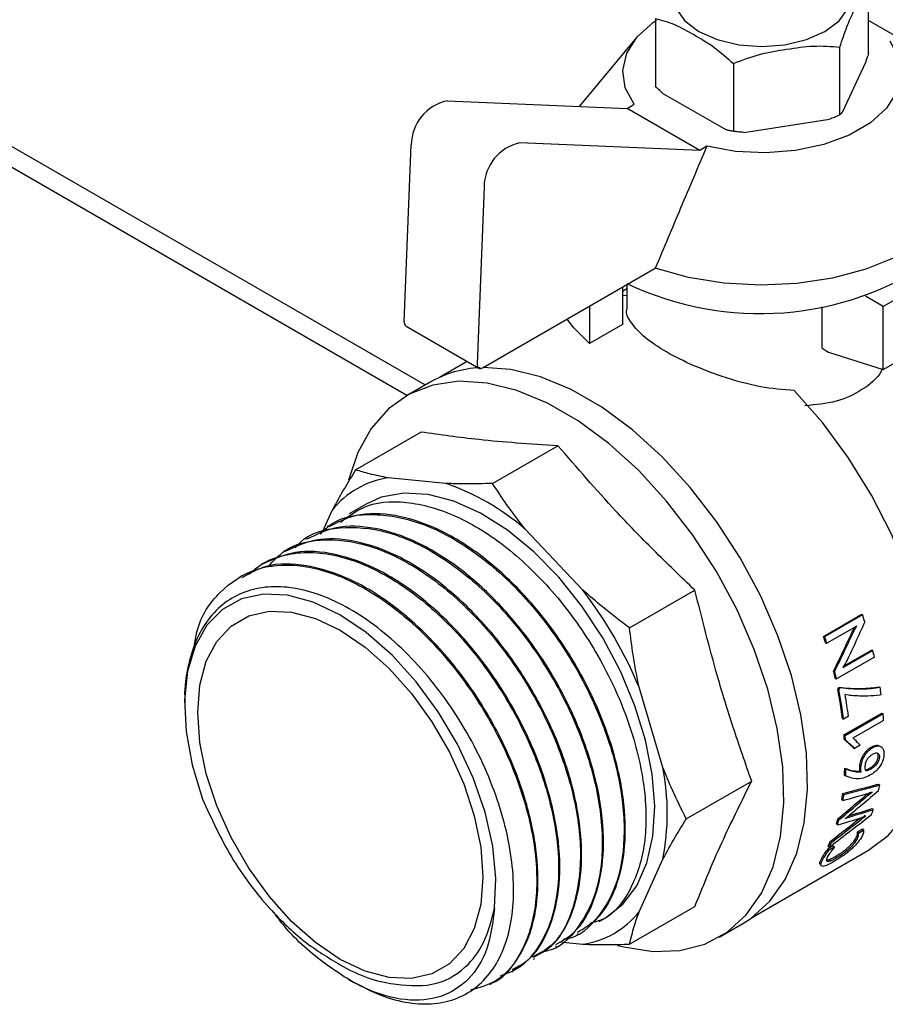
# Paper-space layout 'Sheet1' of a CAD drawing. Units: millimetres. Extents: x 66 to 732, y 115 to 460.
# Drawn here: x 660 to 666, y 410 to 417 of the extents above; entities that cross this region are included whole.
import ezdxf

# ---------------------------------------------------------------- set-up
doc = ezdxf.new("R2010")
doc.units = ezdxf.units.MM

psp = doc.layouts.new('Sheet1')

# ---------------------------------------------------------------- linework, layer by layer
at = {"color": 7, "linetype": 'Continuous', "lineweight": 25}
for p, q in [((662.536, 414.4957), (638.5659, 428.3333)), ((640.7128, 427.2491), (662.6703, 414.5733)), ((665.8986, 416.9902), (665.8986, 417.4844)), ((664.3463, 417.2443), (664.3463, 416.7501)), ((666.1046, 417.111), (665.8986, 417.2299)), ((664.2096, 417.1049), (663.7904, 416.604)), ((665.6907, 416.5421), (665.6907, 417.0363)), ((665.7109, 416.5659), (665.8784, 416.9266)), ((664.9145, 416.9163), (664.9145, 416.4221)), ((662.8289, 416.6442), (664.1404, 416.5894)), ((664.4017, 416.6982), (664.8592, 416.4341)), ((664.1404, 416.5894), (664.1913, 416.6188)), ((664.6708, 416.2833), (664.1404, 416.5894)), ((664.9901, 416.4139), (665.6151, 416.5105)), ((664.9021, 416.425), (664.9333, 416.4197)), ((662.5172, 415.034), (662.5684, 416.3237)), ((664.6708, 416.2833), (663.3592, 416.338)), ((664.7216, 416.3126), (664.6708, 416.2833)), ((663.0987, 416.0175), (663.0475, 414.7279)), ((663.0917, 414.7), (664.346, 415.4241)), ((666.4483, 415.4003), (666.0064, 415.1451)), ((664.1072, 415.2862), (664.1072, 415.0137)), ((664.1394, 415.2736), (664.1072, 415.255)), ((664.1394, 415.3048), (664.1394, 415.1267)), ((664.1394, 415.2226), (664.1072, 415.2251)), ((666.0064, 415.1451), (665.8759, 415.2205)), ((663.8673, 415.1477), (663.8673, 414.8752)), ((665.5606, 414.8411), (665.5606, 415.1423)), ((666.0064, 414.6858), (666.0064, 415.1451)), ((662.5301, 415.003), (663.0604, 414.6969)), ((664.1072, 415.0137), (663.8673, 414.8752)), ((666.0064, 414.6858), (666.4483, 414.9409)), ((665.5606, 414.8411), (665.6086, 414.8134)), ((665.6086, 414.8134), (666.0064, 414.6858)), ((662.9763, 414.7455), (662.7736, 414.6285)), ((662.7055, 414.5936), (662.5332, 414.4941)), ((662.1626, 413.9545), (662.639, 414.2294)), ((663.1605, 413.8557), (663.6368, 414.1307)), ((662.8207, 413.8551), (662.401, 413.8966)), ((662.239, 413.7054), (662.1152, 413.634)), ((661.9922, 413.6605), (661.9195, 413.4998)), ((661.965, 413.5472), (661.9561, 413.5421)), ((663.8186, 413.0783), (663.3989, 413.5213)), ((661.8059, 413.4554), (661.797, 413.4503)), ((661.6468, 413.3636), (661.6379, 413.3585)), ((661.4877, 413.2717), (661.4788, 413.2666)), ((661.3286, 413.1799), (661.3197, 413.1748)), ((664.1583, 412.8024), (664.6346, 413.0774)), ((665.5709, 412.7409), (665.8467, 412.9001)), ((665.5789, 412.7407), (665.8546, 412.8999)), ((665.8467, 412.9001), (665.8546, 412.8999)), ((665.8133, 412.8166), (665.5951, 412.6907)), ((665.5709, 412.7409), (665.5789, 412.7407)), ((665.5871, 412.6912), (665.5951, 412.6907)), ((665.7115, 412.5132), (665.9301, 412.6394)), ((665.7174, 412.5231), (665.9218, 412.6411)), ((665.9218, 412.6411), (665.9301, 412.6394)), ((665.942, 412.5897), (665.6662, 412.4305)), ((665.6443, 412.4886), (665.6527, 412.487)), ((665.6577, 412.4324), (665.6662, 412.4305)), ((664.4012, 411.7852), (664.2274, 412.3702)), ((665.6747, 412.3535), (665.6832, 412.3512)), ((665.6838, 412.3702), (665.6923, 412.3679)), ((665.975, 412.373), (665.9837, 412.3699)), ((665.991, 412.3181), (665.9814, 412.3126)), ((665.709, 412.1423), (665.7177, 412.1388)), ((665.7527, 412.1591), (665.7177, 412.1388)), ((665.7201, 412.0226), (665.9966, 412.1823)), ((665.7289, 412.0185), (666.0054, 412.1781)), ((666.0086, 412.1288), (665.7847, 411.9996)), ((665.9966, 412.1823), (666.0054, 412.1781)), ((665.7201, 412.0226), (665.7289, 412.0185)), ((665.7223, 411.9913), (665.7311, 411.9869)), ((665.7889, 411.929), (665.7977, 411.9241)), ((665.8385, 411.9476), (665.7977, 411.9241)), ((665.7262, 411.7809), (665.735, 411.7755)), ((665.8362, 411.7588), (665.845, 411.7529)), ((664.5716, 411.4115), (665.0479, 411.6865)), ((665.7238, 411.7299), (665.7326, 411.7241)), ((665.9719, 411.6643), (665.9805, 411.6573)), ((665.7044, 411.5519), (665.7131, 411.5452)), ((665.7109, 411.596), (665.7197, 411.5895)), ((665.8901, 411.5926), (665.8987, 411.5854)), ((665.9256, 411.4859), (665.934, 411.4779)), ((665.6747, 411.4105), (665.6832, 411.403)), ((665.7318, 411.4147), (665.7321, 411.4156)), ((665.7513, 411.4295), (665.7571, 411.4242)), ((665.8682, 411.438), (665.8685, 411.4389)), ((665.8682, 411.438), (665.8765, 411.4299)), ((665.8765, 411.4299), (665.8769, 411.4308)), ((665.6647, 411.3742), (665.6731, 411.3664)), ((665.8178, 411.3162), (665.8555, 411.3379)), ((665.8259, 411.3075), (665.8636, 411.3292)), ((665.8555, 411.3379), (665.8636, 411.3292)), ((665.8178, 411.3162), (665.8259, 411.3075)), ((665.0473, 410.6898), (665.8997, 411.1819)), ((665.6047, 411.2111), (665.6129, 411.2025)), ((665.6052, 411.1942), (665.6426, 411.2157)), ((665.6052, 411.1942), (665.6133, 411.1854)), ((665.6133, 411.1854), (665.6507, 411.207)), ((665.6204, 411.2473), (665.6286, 411.2388)), ((665.6426, 411.2157), (665.6507, 411.207)), ((664.2274, 410.7333), (664.4012, 411.1176)), ((664.1583, 410.4979), (664.6346, 410.7728)), ((663.9365, 410.6629), (663.9806, 410.6884)), ((664.8108, 410.5488), (664.9831, 410.6483)), ((663.7774, 410.5711), (663.7862, 410.5762)), ((663.6183, 410.4792), (663.6271, 410.4843)), ((663.6491, 410.514), (663.8186, 410.4972)), ((663.4592, 410.3874), (663.468, 410.3925)), ((663.3001, 410.2955), (663.3089, 410.3006)), ((662.1115, 410.2412), (662.1498, 410.219)), ((663.141, 410.2037), (663.1498, 410.2088))]:
    psp.add_line(p, q, dxfattribs=at)
at = {"color": 7, "linetype": 'Continuous', "lineweight": 25, "flags": 128}
for points in [[(664.473, 417.4154), (664.4951, 417.3183), (664.56, 417.2279), (664.6632, 417.1502), (664.7977, 417.0906), (664.9544, 417.0532), (665.1225, 417.0404), (665.2906, 417.0532), (665.4473, 417.0906), (665.5818, 417.1502), (665.685, 417.2279), (665.7499, 417.3183), (665.772, 417.4154)], [(664.1913, 416.6188), (664.1269, 416.7398), (664.109, 416.866), (664.1386, 416.9914), (664.2142, 417.1102), (664.3323, 417.2169), (664.3537, 417.2318)], [(666.0537, 417.0816), (666.1181, 416.9606), (666.136, 416.8345), (666.1064, 416.709), (666.0308, 416.5902), (665.9127, 416.4835), (665.7577, 416.394), (665.5729, 416.3259), (665.367, 416.2822), (665.1498, 416.2651), (664.9312, 416.2754), (664.7216, 416.3126)], [(666.4912, 416.5603), (666.5452, 416.4875), (666.617, 416.3388), (666.6426, 416.1851), (666.621, 416.0311), (666.5531, 415.8818), (666.4409, 415.7416), (666.2878, 415.615), (666.0986, 415.5058), (665.8792, 415.4174), (665.6364, 415.3526), (665.3777, 415.3134), (665.1111, 415.3009), (664.8448, 415.3157), (664.5871, 415.3572), (664.346, 415.4241)], [(663.8673, 414.8752), (663.7533, 414.9889), (663.7046, 415.0538)], [(663.0475, 414.7279), (663.048, 414.7179), (663.0503, 414.7092), (663.0542, 414.7023), (663.0597, 414.6973), (663.0665, 414.6945), (663.0743, 414.694), (663.0828, 414.6959), (663.0917, 414.7)], [(664.9831, 410.6483), (665.0413, 410.6855), (665.1796, 410.8101), (665.2919, 410.9699), (665.3761, 411.1619), (665.4305, 411.3823), (665.454, 411.6268), (665.4461, 411.8907), (665.4071, 412.1687), (665.3377, 412.4556), (665.2392, 412.7457), (665.1135, 413.0333), (664.9632, 413.3129), (664.791, 413.5791), (664.6005, 413.8266), (664.3952, 414.0507), (664.1792, 414.2469), (663.9567, 414.4114), (663.732, 414.5412), (663.5095, 414.6335), (663.2935, 414.6867), (663.0913, 414.6998)], [(664.0704, 410.4893), (664.1159, 410.4773), (664.3271, 410.4442), (664.5255, 410.4514), (664.7072, 410.499), (664.8689, 410.586), (665.0072, 410.7106), (665.1196, 410.8704), (665.2038, 411.0624), (665.2581, 411.2828), (665.2816, 411.5273), (665.2738, 411.7911), (665.2347, 412.0692), (665.1653, 412.3561), (665.0668, 412.6462), (664.9411, 412.9338), (664.7908, 413.2134), (664.6187, 413.4796), (664.4281, 413.7271), (664.2228, 413.9512), (664.0068, 414.1474), (663.7843, 414.3119), (663.5596, 414.4417), (663.3371, 414.534), (663.1211, 414.5872), (662.9158, 414.6001), (662.7253, 414.5726), (662.5531, 414.5052), (662.4028, 414.3992), (662.2771, 414.2566), (662.1786, 414.0803), (662.1108, 413.8803)], [(665.8997, 411.1819), (666.043, 411.2886), (666.1675, 411.4367), (666.2639, 411.6191), (666.3303, 411.8323), (666.3652, 412.0718), (666.368, 412.333), (666.3387, 412.6106), (666.2778, 412.899), (666.1865, 413.1925), (666.0667, 413.4851), (665.9208, 413.771), (665.7517, 414.0446), (665.5627, 414.3002), (665.3578, 414.5328)], [(663.9806, 410.6884), (663.9831, 410.6898), (664.1095, 410.789), (664.2107, 410.9237), (664.2842, 411.0904), (664.3281, 411.2849), (664.3414, 411.5025), (664.3236, 411.7375), (664.2753, 411.984), (664.1976, 412.236), (664.0925, 412.487), (663.9627, 412.7306), (663.8114, 412.9608), (663.6424, 413.1718), (663.4601, 413.3582), (663.2689, 413.5154), (663.0737, 413.6394), (662.8794, 413.7271), (662.6909, 413.7762), (662.513, 413.7856), (662.3501, 413.7549), (662.239, 413.7054)], [(663.1754, 410.7597), (663.1851, 410.9776), (663.1617, 411.2132), (663.106, 411.4596), (663.0195, 411.7098), (662.9048, 411.9563), (662.7651, 412.192), (662.6047, 412.4101), (662.4281, 412.6041), (662.2405, 412.7684), (662.0474, 412.8982), (661.8544, 412.9897), (661.6671, 413.0403), (661.4911, 413.0484), (661.3314, 413.0139), (661.1927, 412.9377), (661.0791, 412.8221), (660.9938, 412.6704), (660.9394, 412.4871), (660.9174, 412.2775), (660.9285, 412.0477), (660.9723, 411.8044), (661.0477, 411.5548)], [(661.0128, 412.1854), (661.0286, 412.3846), (661.0754, 412.5595), (661.1519, 412.7048), (661.2558, 412.8161), (661.3838, 412.89), (661.5321, 412.9243), (661.6962, 412.9179), (661.871, 412.8711), (662.0514, 412.7852), (662.2317, 412.6629), (662.4066, 412.5078), (662.5706, 412.3247), (662.7189, 412.1192), (662.847, 411.8975), (662.9508, 411.6663), (663.0273, 411.4327), (663.0742, 411.2037), (663.0899, 410.9863), (663.0742, 410.7872), (663.0273, 410.6123), (662.9508, 410.467), (662.847, 410.3557), (662.7189, 410.2818), (662.5706, 410.2475), (662.4066, 410.2539), (662.2317, 410.3007), (662.0514, 410.3866), (661.871, 410.5089), (661.6962, 410.664), (661.5321, 410.847), (661.3838, 411.0526), (661.2558, 411.2743), (661.1519, 411.5055), (661.0754, 411.7391), (661.0286, 411.9681), (661.0128, 412.1854)], [(665.9163, 411.6127), (665.9163, 411.6128), (665.9163, 411.6129), (665.9163, 411.6129), (665.9163, 411.613), (665.9163, 411.613), (665.9163, 411.6131), (665.9164, 411.6132), (665.9164, 411.6132)], [(665.9249, 411.6056), (665.9249, 411.6057), (665.9249, 411.6057), (665.9249, 411.6058), (665.925, 411.6059), (665.925, 411.6059), (665.925, 411.606), (665.925, 411.606), (665.925, 411.6061)]]:
    psp.add_lwpolyline(points, dxfattribs=at)
at = {"color": 7, "linetype": 'Continuous', "lineweight": 25}
for centre, radius, start, end in [((662.9008, 416.3195), 0.3325, 102.49396, 179.28809), ((663.4312, 416.0134), 0.3325, 102.49396, 179.28809), ((665.1078, 417.3359), 2.2425, 244.41576, 304.49151), ((662.5489, 415.029), 0.0321, 170.99511, 234.14352), ((663.1043, 413.8959), 0.8036, 92.43166, 119.7525), ((662.4948, 413.2622), 0.6413, 98.40921, 141.60154), ((662.249, 412.1972), 1.7537, 49.0304, 70.97498), ((661.2648, 411.1318), 3.211, 22.68533, 37.31467), ((662.5386, 411.7943), 3.4955, 17.51803, 18.43918), ((662.271, 411.6407), 3.4784, 17.57676, 18.43901), ((662.2609, 411.6345), 3.4975, 17.57676, 18.43901), ((662.8685, 411.8865), 3.1528, 12.88611, 13.81582), ((662.5964, 411.732), 3.1404, 12.88661, 13.94072), ((662.588, 411.7262), 3.1577, 12.88661, 13.94072), ((662.9185, 411.7974), 2.8117, 7.04648, 11.40728), ((662.9119, 411.792), 2.8272, 7.04648, 11.40728), ((663.2823, 411.9645), 2.7316, 7.43713, 8.53543), ((662.9897, 411.8185), 2.7839, 7.02688, 10.30507), ((663.6013, 411.9973), 2.4109, 3.12673, 4.29994), ((663.314, 411.8418), 2.4129, 3.55076, 4.29792), ((663.3096, 411.8367), 2.4261, 3.55076, 4.29792), ((661.9286, 408.1543), 5.4476, 44.13333, 44.74085), ((662.6791, 411.4514), 1.7541, 349.02948, 10.97052), ((663.7497, 411.8478), 1.9776, 356.58074, 358.06206), ((663.7477, 411.8427), 1.9885, 356.58074, 358.06206), ((664.4774, 411.9467), 1.5307, 347.51988, 349.0988), ((664.0567, 411.8185), 1.6691, 350.80921, 352.33758), ((661.3397, 427.4457), 16.491, 285.37885, 286.05501), ((664.0563, 411.8132), 1.6783, 350.80921, 352.33758), ((662.1727, 423.476), 12.5637, 286.53601, 287.38017), ((662.2234, 423.3942), 12.4806, 286.44709, 287.296), ((664.7416, 411.8745), 1.2567, 339.79002, 341.60141), ((651.2079, 430.033), 23.6775, 307.49543, 308.16513), ((651.2559, 429.95), 23.5941, 307.52919, 308.20193), ((664.3428, 411.7589), 1.3767, 343.77132, 345.34128), ((662.191, 423.096), 12.2355, 286.53452, 287.40779), ((664.3441, 411.7533), 1.3842, 343.77132, 345.34128), ((664.568, 411.6806), 1.1381, 335.63326, 337.61739), ((664.5705, 411.6746), 1.1443, 335.63326, 337.61739), ((663.7248, 411.1316), 0.6413, 278.40921, 321.60154), ((662.6058, 411.2718), 1.078, 239.04537, 259.97603)]:
    psp.add_arc(centre, radius, start, end, dxfattribs=at)
for centre, major_axis, ratio, start_param, end_param in [((653.2255, 415.7366), (13.447, 0.9926), 0.738077, 5.837472, 5.839251), ((653.4923, 415.6643), (13.1734, 1.1294), 0.743874, 5.825915, 5.827717)]:
    psp.add_ellipse(centre, major_axis=major_axis, ratio=ratio, start_param=start_param, end_param=end_param, dxfattribs=at)
for points, knots in [([(665.6907, 417.0363), (665.7076, 417.0874), (665.7415, 417.1898), (665.7947, 417.3046), (665.8474, 417.4179), (665.8816, 417.4623), (665.8986, 417.4844)], [0, 0, 0, 0, 0.249556, 0.5, 0.750444, 1, 1, 1, 1]), ([(664.3463, 417.2443), (664.3928, 417.232), (664.4859, 417.2073), (664.6304, 417.1245), (664.7752, 417.0403), (664.8681, 416.9576), (664.9145, 416.9163)], [0, 0, 0, 0, 0.2495563, 0.5, 0.7504437, 1, 1, 1, 1]), ([(664.9145, 416.9163), (664.9779, 416.9406), (665.105, 416.9893), (665.3026, 417.0205), (665.5001, 417.0504), (665.6272, 417.041), (665.6907, 417.0363)], [0, 0, 0, 0, 0.249556, 0.5, 0.750444, 1, 1, 1, 1]), ([(665.8986, 416.9902), (665.895, 416.978), (665.8883, 416.956), (665.8814, 416.9357), (665.8784, 416.9266)], [0, 0, 0, 0, 0.554922, 1, 1, 1, 1]), ([(664.4017, 416.6982), (664.3911, 416.7075), (664.3724, 416.7239), (664.3542, 416.7421), (664.3463, 416.7501)], [0, 0, 0, 0, 0.565075, 1, 1, 1, 1]), ([(665.7109, 416.5659), (665.7071, 416.5607), (665.7002, 416.5515), (665.6936, 416.545), (665.6907, 416.5421)], [0, 0, 0, 0, 0.565075, 1, 1, 1, 1]), ([(665.6907, 416.5421), (665.6769, 416.5357), (665.6521, 416.5242), (665.6265, 416.5147), (665.6151, 416.5105)], [0, 0, 0, 0, 0.554922, 1, 1, 1, 1]), ([(664.9145, 416.4221), (664.9044, 416.4236), (664.8863, 416.4264), (664.8675, 416.4317), (664.8592, 416.4341)], [0, 0, 0, 0, 0.554922, 1, 1, 1, 1]), ([(664.9901, 416.4139), (664.9757, 416.4148), (664.9501, 416.4164), (664.9253, 416.4204), (664.9145, 416.4221)], [0, 0, 0, 0, 0.565075, 1, 1, 1, 1]), ([(664.7216, 416.3126), (664.6576, 416.1629), (664.5311, 415.8669), (664.4072, 415.5705), (664.346, 415.4241)], [0, 0, 0, 0, 0.506001, 1, 1, 1, 1]), ([(665.3578, 414.5328), (665.2761, 414.5395), (665.1121, 414.5529), (664.8611, 414.6217), (664.6245, 414.7107), (664.4198, 414.8137), (664.2609, 414.9201), (664.1685, 415.0237), (664.1293, 415.0913), (664.1398, 415.1253), (664.1402, 415.1266)], [0, 0, 0, 0, 0.140473, 0.282446, 0.42678, 0.567382, 0.707983, 0.852318, 0.99428, 1, 1, 1, 1]), ([(666.0038, 414.6952), (666.0007, 414.6885), (665.9702, 414.6239), (665.8555, 414.5336), (665.6678, 414.4419), (665.5143, 414.4289), (665.4363, 414.4223)], [0, 0, 0, 0, 0.037536, 0.357839, 0.67367, 1, 1, 1, 1]), ([(663.6368, 414.1307), (663.5354, 414.1367), (663.3386, 414.1484), (663.0012, 414.1788), (662.7777, 414.21), (662.639, 414.2294)], [0, 0, 0, 0, 0.287224, 0.557634, 1, 1, 1, 1]), ([(664.6346, 413.0774), (664.5332, 413.1747), (664.3364, 413.3637), (663.999, 413.7127), (663.7755, 413.9706), (663.6368, 414.1307)], [0, 0, 0, 0, 0.287224, 0.557634, 1, 1, 1, 1]), ([(662.1626, 413.9545), (662.1279, 413.8975), (662.0669, 413.7975), (662.0147, 413.7017), (661.9922, 413.6605)], [0, 0, 0, 0, 0.5699897, 1, 1, 1, 1]), ([(662.401, 413.8966), (662.3545, 413.9058), (662.2699, 413.9226), (662.196, 413.9446), (662.1626, 413.9545)], [0, 0, 0, 0, 0.549517, 1, 1, 1, 1]), ([(663.1605, 413.8557), (663.0938, 413.8541), (662.9767, 413.8512), (662.8676, 413.8539), (662.8207, 413.8551)], [0, 0, 0, 0, 0.56999, 1, 1, 1, 1]), ([(663.3989, 413.5213), (663.3524, 413.5815), (663.2677, 413.6911), (663.1938, 413.8046), (663.1605, 413.8557)], [0, 0, 0, 0, 0.549517, 1, 1, 1, 1]), ([(662.0517, 413.5741), (662.1145, 413.6196), (662.2607, 413.7254), (662.573, 413.732), (662.9404, 413.6152), (663.316, 413.365), (663.6644, 413.0091), (663.9567, 412.5775), (664.1679, 412.1084), (664.2798, 411.6438), (664.2849, 411.2217), (664.1775, 410.8909), (664.0307, 410.6926), (663.9026, 410.6578), (663.8698, 410.6488)], [0, 0, 0, 0, 0.0679312, 0.158032, 0.2481327, 0.3382335, 0.4283343, 0.5184351, 0.6085359, 0.6986366, 0.7887374, 0.8788382, 0.968939, 1, 1, 1, 1]), ([(661.9053, 413.4872), (661.9308, 413.5124), (662.0321, 413.6126), (662.2932, 413.647), (662.6534, 413.5804), (663.0331, 413.3695), (663.392, 413.0479), (663.7025, 412.6434), (663.9399, 412.1934), (664.0872, 411.7362), (664.1349, 411.3107), (664.0843, 410.9461), (663.9357, 410.6852), (663.7901, 410.5464), (663.6857, 410.5332), (663.6757, 410.5319)], [0, 0, 0, 0, 0.030568, 0.121697, 0.212065, 0.301672, 0.390518, 0.478603, 0.565927, 0.652489, 0.73829, 0.823329, 0.907607, 0.991122, 1, 1, 1, 1]), ([(663.7801, 410.586), (663.8292, 410.615), (663.9487, 410.6854), (664.0682, 410.9019), (664.1358, 411.2035), (664.1239, 411.5631), (664.0355, 411.9536), (663.8748, 412.3515), (663.6519, 412.7313), (663.3801, 413.0691), (663.0763, 413.3433), (662.7586, 413.5375), (662.4483, 413.6357), (662.1742, 413.6439), (662.0326, 413.5726), (661.9686, 413.5403)], [0, 0, 0, 0, 0.05561, 0.135465, 0.215321, 0.295176, 0.375032, 0.454887, 0.534743, 0.614598, 0.694453, 0.774309, 0.854164, 0.93402, 1, 1, 1, 1]), ([(663.6207, 410.4949), (663.6671, 410.5213), (663.7847, 410.588), (663.9044, 410.7985), (663.9755, 411.0971), (663.967, 411.4548), (663.8818, 411.8444), (663.7241, 412.2425), (663.5036, 412.6236), (663.2337, 412.9637), (662.9309, 413.2411), (662.6133, 413.439), (662.3023, 413.5417), (662.0229, 413.5536), (661.8767, 413.4828), (661.8087, 413.4499)], [0, 0, 0, 0, 0.052136, 0.131991, 0.211846, 0.291702, 0.371557, 0.451413, 0.531268, 0.611123, 0.690979, 0.770834, 0.85069, 0.930545, 1, 1, 1, 1]), ([(661.7231, 413.3869), (661.7344, 413.4002), (661.8141, 413.4948), (662.0437, 413.5479), (662.387, 413.5241), (662.7641, 413.3514), (663.1325, 413.0598), (663.4634, 412.6712), (663.7279, 412.221), (663.9038, 411.7484), (663.9759, 411.2962), (663.9406, 410.8996), (663.7937, 410.6115), (663.6429, 410.4567), (663.5316, 410.4436), (663.5215, 410.4424)], [0, 0, 0, 0, 0.014595, 0.103364, 0.192134, 0.280904, 0.369674, 0.458444, 0.547214, 0.635984, 0.724754, 0.813524, 0.902293, 0.991063, 1, 1, 1, 1]), ([(661.5262, 413.2502), (661.5644, 413.2916), (661.6744, 413.4104), (661.9441, 413.464), (662.2976, 413.4097), (662.6751, 413.2138), (663.0389, 412.9017), (663.3594, 412.4989), (663.6089, 412.0413), (663.7661, 411.5697), (663.8191, 411.1236), (663.7594, 410.7501), (663.6318, 410.4968), (663.4976, 410.4282), (663.4496, 410.4036)], [0, 0, 0, 0, 0.048145, 0.1383, 0.228456, 0.318611, 0.408767, 0.498922, 0.589078, 0.679233, 0.769389, 0.859544, 0.949699, 1, 1, 1, 1]), ([(663.4613, 410.4037), (663.505, 410.4275), (663.6205, 410.4906), (663.7405, 410.6953), (663.815, 410.9907), (663.8098, 411.3466), (663.7279, 411.7352), (663.5732, 412.1335), (663.3553, 412.5158), (663.0871, 412.8582), (662.7854, 413.1387), (662.4681, 413.3404), (662.1563, 413.4475), (661.8717, 413.4631), (661.7208, 413.3931), (661.6487, 413.3597)], [0, 0, 0, 0, 0.048645, 0.128503, 0.20836, 0.288217, 0.368075, 0.447932, 0.52779, 0.607647, 0.687504, 0.767362, 0.847219, 0.927076, 1, 1, 1, 1]), ([(661.3862, 413.1926), (661.4116, 413.2159), (661.4815, 413.2796), (661.6249, 413.3347), (661.8063, 413.3607), (662.0012, 413.3401), (662.2022, 413.2782), (662.4041, 413.1782), (662.6646, 413.0023), (662.9694, 412.7123), (663.272, 412.2921), (663.4908, 411.8461), (663.6179, 411.4131), (663.6547, 411.0247), (663.6104, 410.7011), (663.4958, 410.4608), (663.361, 410.3151), (663.2537, 410.2796), (663.2184, 410.2679)], [0, 0, 0, 0, 0.029456, 0.080777, 0.131273, 0.180944, 0.229789, 0.277809, 0.325003, 0.416644, 0.50501, 0.590097, 0.671904, 0.750427, 0.825665, 0.897615, 0.966274, 1, 1, 1, 1]), ([(663.3021, 410.3122), (663.343, 410.3337), (663.4564, 410.3932), (663.5764, 410.5923), (663.6544, 410.8845), (663.6526, 411.2384), (663.574, 411.6261), (663.4223, 412.0245), (663.2068, 412.4081), (662.9405, 412.7526), (662.6399, 413.0363), (662.3228, 413.2416), (662.0104, 413.3531), (661.7205, 413.3727), (661.5648, 413.3035), (661.4887, 413.2697)], [0, 0, 0, 0, 0.04517, 0.125029, 0.204888, 0.284747, 0.364606, 0.444465, 0.524323, 0.604182, 0.684041, 0.7639, 0.843759, 0.923618, 1, 1, 1, 1]), ([(660.9883, 412.6677), (660.9936, 412.7041), (661.018, 412.8715), (661.1669, 413.078), (661.422, 413.2504), (661.7525, 413.2782), (662.12, 413.1676), (662.4958, 412.9263), (662.8471, 412.5764), (663.1439, 412.1488), (663.3612, 411.6809), (663.4802, 411.2146), (663.4922, 410.7891), (663.3935, 410.4486), (663.2261, 410.226), (663.067, 410.182), (663.0032, 410.1643)], [0, 0, 0, 0, 0.021461, 0.098694, 0.175927, 0.25316, 0.330393, 0.407626, 0.484859, 0.562093, 0.639326, 0.716559, 0.793792, 0.871025, 0.948258, 1, 1, 1, 1]), ([(663.1481, 410.2121), (663.1547, 410.2145), (663.2316, 410.2423), (663.3385, 410.37), (663.4532, 410.5941), (663.5006, 410.8901), (663.4812, 411.233), (663.3913, 411.6077), (663.2337, 411.9923), (663.0149, 412.3642), (662.7456, 412.6996), (662.4408, 412.9755), (662.1179, 413.1728), (661.7996, 413.2709), (661.5267, 413.2761), (661.3912, 413.2006), (661.3344, 413.1689)], [0, 0, 0, 0, 0.006768, 0.07932, 0.152824, 0.227279, 0.302686, 0.379044, 0.456353, 0.534613, 0.613824, 0.693986, 0.775098, 0.85716, 0.940172, 1, 1, 1, 1]), ([(662.1422, 410.2237), (662.211, 410.1879), (662.3492, 410.1158), (662.5499, 410.0645), (662.7382, 410.0571), (662.9074, 410.0976), (663.0524, 410.1836), (663.1691, 410.3124), (663.254, 410.4799), (663.3045, 410.6808), (663.3193, 410.909), (663.298, 411.1573), (663.2413, 411.4182), (663.151, 411.6838), (663.03, 411.946), (662.8818, 412.197), (662.711, 412.4293), (662.5227, 412.6359), (662.3225, 412.8109), (662.1164, 412.9489), (661.9105, 413.0461), (661.7109, 413.0997), (661.5234, 413.1083), (661.3535, 413.0718), (661.2059, 412.9915), (661.0853, 412.8698), (660.9939, 412.7111), (660.938, 412.5183), (660.9137, 412.3612), (660.9188, 412.2653), (660.9197, 412.2491)], [0, 0, 0, 0, 0.03752, 0.07544, 0.113265, 0.150996, 0.188632, 0.226175, 0.263623, 0.300977, 0.338236, 0.375402, 0.412473, 0.449449, 0.486332, 0.52312, 0.559814, 0.596414, 0.632919, 0.66933, 0.705647, 0.74187, 0.777998, 0.814032, 0.849972, 0.885817, 0.921568, 0.957225, 0.992788, 1, 1, 1, 1]), ([(664.1583, 412.8024), (664.0916, 412.8529), (663.9745, 412.9417), (663.8655, 413.0372), (663.8186, 413.0783)], [0, 0, 0, 0, 0.56999, 1, 1, 1, 1]), ([(665.0479, 411.6865), (665.0025, 411.8161), (664.9142, 412.0678), (664.7719, 412.5294), (664.6872, 412.8675), (664.6346, 413.0774)], [0, 0, 0, 0, 0.287224, 0.557634, 1, 1, 1, 1]), ([(665.872, 412.8465), (665.8486, 412.7946), (665.8068, 412.7018), (665.7624, 412.6095), (665.7428, 412.5688)], [0, 0, 0, 0, 0.559997, 1, 1, 1, 1]), ([(664.2274, 412.3702), (664.2121, 412.4485), (664.1843, 412.5909), (664.1664, 412.7367), (664.1583, 412.8024)], [0, 0, 0, 0, 0.549517, 1, 1, 1, 1]), ([(665.7715, 412.7538), (665.7779, 412.7666), (665.7873, 412.7856), (665.7976, 412.8036), (665.8009, 412.8095)], [0, 0, 0, 0, 0.677115, 1, 1, 1, 1]), ([(665.7796, 412.7531), (665.786, 412.766), (665.7968, 412.7876), (665.8085, 412.8082), (665.8133, 412.8166)], [0, 0, 0, 0, 0.594192, 1, 1, 1, 1]), ([(665.6443, 412.4886), (665.6687, 412.538), (665.7123, 412.6262), (665.7534, 412.7148), (665.7715, 412.7538)], [0, 0, 0, 0, 0.559997, 1, 1, 1, 1]), ([(665.6527, 412.487), (665.6771, 412.5366), (665.7205, 412.6251), (665.7616, 412.714), (665.7796, 412.7531)], [0, 0, 0, 0, 0.559997, 1, 1, 1, 1]), ([(665.7428, 412.5688), (665.7404, 412.564), (665.7352, 412.5534), (665.7246, 412.5351), (665.7164, 412.5215), (665.7115, 412.5132)], [0, 0, 0, 0, 0.25199, 0.546276, 1, 1, 1, 1]), ([(665.6838, 412.3702), (665.7379, 412.3647), (665.8344, 412.3549), (665.9321, 412.3675), (665.975, 412.373)], [0, 0, 0, 0, 0.560172, 1, 1, 1, 1]), ([(665.6923, 412.3679), (665.7464, 412.3623), (665.843, 412.3522), (665.9407, 412.3645), (665.9837, 412.3699)], [0, 0, 0, 0, 0.560281, 1, 1, 1, 1]), ([(665.9814, 412.3126), (665.9523, 412.3098), (665.9027, 412.305), (665.8343, 412.3061), (665.779, 412.3086), (665.7444, 412.314), (665.7287, 412.3165)], [0, 0, 0, 0, 0.342804, 0.584219, 0.811662, 1, 1, 1, 1]), ([(665.7889, 411.929), (665.7768, 411.9404), (665.7551, 411.9609), (665.7323, 411.982), (665.7223, 411.9913)], [0, 0, 0, 0, 0.559998, 1, 1, 1, 1]), ([(665.7977, 411.9241), (665.7856, 411.9357), (665.7639, 411.9563), (665.7411, 411.9776), (665.7311, 411.9869)], [0, 0, 0, 0, 0.559998, 1, 1, 1, 1]), ([(665.7847, 411.9996), (665.7873, 411.9978), (665.7919, 411.9944), (665.7962, 411.9906), (665.798, 411.9888)], [0, 0, 0, 0, 0.556755, 1, 1, 1, 1]), ([(665.8354, 411.7925), (665.8373, 411.807), (665.8409, 411.8349), (665.8605, 411.8783), (665.8875, 411.9135), (665.9072, 411.9269), (665.9175, 411.9339)], [0, 0, 0, 0, 0.28505, 0.549835, 0.762649, 1, 1, 1, 1]), ([(665.8442, 411.7867), (665.8461, 411.8013), (665.8497, 411.8293), (665.8693, 411.8728), (665.8964, 411.9083), (665.916, 411.9216), (665.9263, 411.9287)], [0, 0, 0, 0, 0.2857365, 0.550769, 0.7632992, 1, 1, 1, 1]), ([(665.9175, 411.9339), (665.9313, 411.9405), (665.956, 411.9523), (665.9739, 411.9442), (665.9817, 411.9405)], [0, 0, 0, 0, 0.559211, 1, 1, 1, 1]), ([(665.9263, 411.9287), (665.9399, 411.9348), (665.966, 411.9467), (665.9954, 411.9377), (666.0113, 411.9137), (666.0116, 411.891), (666.0118, 411.8791)], [0, 0, 0, 0, 0.2857525, 0.5514246, 0.7657004, 1, 1, 1, 1]), ([(665.8751, 411.7958), (665.8762, 411.8045), (665.8782, 411.8212), (665.8905, 411.8476), (665.9082, 411.8689), (665.9209, 411.8772), (665.9278, 411.8817)], [0, 0, 0, 0, 0.278116, 0.5343796, 0.7460867, 1, 1, 1, 1]), ([(665.9071, 411.7802), (665.9138, 411.7843), (665.9262, 411.792), (665.9432, 411.8078), (665.9571, 411.8257), (665.967, 411.8462), (665.9688, 411.8591), (665.9697, 411.8657)], [0, 0, 0, 0, 0.236846, 0.434573, 0.608198, 0.801006, 1, 1, 1, 1]), ([(666.0118, 411.8791), (666.0105, 411.8678), (666.0079, 411.8466), (665.9943, 411.8128), (665.9732, 411.7801), (665.9436, 411.7499), (665.9216, 411.7359), (665.9098, 411.7284)], [0, 0, 0, 0, 0.20235, 0.381968, 0.551434, 0.761011, 1, 1, 1, 1]), ([(665.9785, 411.8599), (665.9772, 411.8514), (665.9746, 411.8346), (665.9585, 411.8085), (665.9379, 411.788), (665.9237, 411.779), (665.9159, 411.7741)], [0, 0, 0, 0, 0.2525119, 0.5016334, 0.7255307, 1, 1, 1, 1]), ([(665.9278, 411.8817), (665.9336, 411.8847), (665.9445, 411.8903), (665.9589, 411.8922), (665.9707, 411.889), (665.9782, 411.878), (665.9784, 411.8661), (665.9785, 411.8599)], [0, 0, 0, 0, 0.218147, 0.409192, 0.581687, 0.782545, 1, 1, 1, 1]), ([(665.9697, 411.8657), (665.9698, 411.8711), (665.97, 411.8803), (665.9663, 411.8861), (665.9648, 411.8885)], [0, 0, 0, 0, 0.594806, 1, 1, 1, 1]), ([(664.5716, 411.4115), (664.5369, 411.4805), (664.4759, 411.6016), (664.4237, 411.73), (664.4012, 411.7852)], [0, 0, 0, 0, 0.56999, 1, 1, 1, 1]), ([(665.7262, 411.7809), (665.7468, 411.7728), (665.781, 411.7593), (665.8205, 411.759), (665.8362, 411.7588)], [0, 0, 0, 0, 0.6003305, 1, 1, 1, 1]), ([(665.735, 411.7755), (665.7556, 411.7672), (665.7898, 411.7535), (665.8293, 411.753), (665.845, 411.7529)], [0, 0, 0, 0, 0.600506, 1, 1, 1, 1]), ([(665.8362, 411.7588), (665.8357, 411.7642), (665.8347, 411.7748), (665.8352, 411.7866), (665.8354, 411.7925)], [0, 0, 0, 0, 0.503852, 1, 1, 1, 1]), ([(665.845, 411.7529), (665.8445, 411.7582), (665.8435, 411.7689), (665.844, 411.7808), (665.8442, 411.7867)], [0, 0, 0, 0, 0.5038231, 1, 1, 1, 1]), ([(665.8799, 411.7602), (665.8781, 411.7657), (665.8748, 411.776), (665.875, 411.7894), (665.8751, 411.7958)], [0, 0, 0, 0, 0.525232, 1, 1, 1, 1]), ([(665.8779, 411.7682), (665.882, 411.7691), (665.8913, 411.7712), (665.9014, 411.7769), (665.9071, 411.7802)], [0, 0, 0, 0, 0.433913, 1, 1, 1, 1]), ([(665.9159, 411.7741), (665.9086, 411.7701), (665.896, 411.7632), (665.8846, 411.7611), (665.8799, 411.7602)], [0, 0, 0, 0, 0.5822328, 1, 1, 1, 1]), ([(664.6346, 410.7728), (664.6682, 410.8568), (664.7335, 411.0198), (664.867, 411.3222), (664.9787, 411.547), (665.0479, 411.6865)], [0, 0, 0, 0, 0.287224, 0.557634, 1, 1, 1, 1]), ([(665.9098, 411.7284), (665.893, 411.7207), (665.8569, 411.7042), (665.7952, 411.6995), (665.7569, 411.7146), (665.7326, 411.7241)], [0, 0, 0, 0, 0.240629, 0.518734, 1, 1, 1, 1]), ([(665.7109, 411.596), (665.7599, 411.6085), (665.8475, 411.6308), (665.9339, 411.654), (665.9719, 411.6643)], [0, 0, 0, 0, 0.56, 1, 1, 1, 1]), ([(665.7197, 411.5895), (665.7687, 411.6019), (665.8562, 411.624), (665.9425, 411.6471), (665.9805, 411.6573)], [0, 0, 0, 0, 0.5599997, 1, 1, 1, 1]), ([(665.972, 411.616), (665.9328, 411.5824), (665.8628, 411.5225), (665.7922, 411.4632), (665.7611, 411.4372)], [0, 0, 0, 0, 0.56, 1, 1, 1, 1]), ([(661.0477, 411.5548), (661.1131, 411.4114), (661.2438, 411.1249), (661.5112, 410.7729), (661.7863, 410.5062), (661.963, 410.4003), (662.0514, 410.3473)], [0, 0, 0, 0, 0.27976, 0.559216, 0.779607, 1, 1, 1, 1]), ([(665.6747, 411.4105), (665.7151, 411.4444), (665.7872, 411.5047), (665.8586, 411.5657), (665.8901, 411.5926)], [0, 0, 0, 0, 0.5599998, 1, 1, 1, 1]), ([(665.6832, 411.403), (665.7236, 411.4369), (665.7958, 411.4974), (665.8673, 411.5585), (665.8987, 411.5854)], [0, 0, 0, 0, 0.56, 1, 1, 1, 1]), ([(665.8987, 411.5854), (665.9034, 411.5893), (665.9121, 411.5966), (665.9209, 411.6028), (665.9249, 411.6056)], [0, 0, 0, 0, 0.536281, 1, 1, 1, 1]), ([(665.925, 411.6061), (665.9209, 411.6045), (665.9125, 411.6012), (665.9045, 411.599), (665.9004, 411.5979)], [0, 0, 0, 0, 0.492791, 1, 1, 1, 1]), ([(664.4012, 411.1176), (664.4301, 411.1703), (664.4827, 411.2664), (664.544, 411.3664), (664.5716, 411.4115)], [0, 0, 0, 0, 0.5495169, 1, 1, 1, 1]), ([(665.9209, 411.4404), (665.8637, 411.3957), (665.7616, 411.3158), (665.6583, 411.2371), (665.6129, 411.2025)], [0, 0, 0, 0, 0.56, 1, 1, 1, 1]), ([(665.7318, 411.4147), (665.7366, 411.4167), (665.7452, 411.4203), (665.7534, 411.423), (665.7571, 411.4242)], [0, 0, 0, 0, 0.554021, 1, 1, 1, 1]), ([(665.7611, 411.4372), (665.7554, 411.4326), (665.7457, 411.4247), (665.7361, 411.4183), (665.7321, 411.4156)], [0, 0, 0, 0, 0.581151, 1, 1, 1, 1]), ([(665.8473, 411.4089), (665.8527, 411.4131), (665.8626, 411.4207), (665.8722, 411.427), (665.8765, 411.4299)], [0, 0, 0, 0, 0.551405, 1, 1, 1, 1]), ([(665.8769, 411.4308), (665.8727, 411.429), (665.8641, 411.4254), (665.8558, 411.4224), (665.8515, 411.4209)], [0, 0, 0, 0, 0.48521, 1, 1, 1, 1]), ([(665.8636, 411.3292), (665.8637, 411.3214), (665.8639, 411.3065), (665.8527, 411.2854), (665.8474, 411.2754)], [0, 0, 0, 0, 0.525416, 1, 1, 1, 1]), ([(665.8474, 411.2754), (665.8372, 411.2602), (665.8223, 411.2378), (665.7899, 411.2049), (665.7636, 411.1811), (665.7352, 411.158), (665.694, 411.1276), (665.6647, 411.1097), (665.6448, 411.0976)], [0, 0, 0, 0, 0.254793, 0.375502, 0.493604, 0.612495, 0.735539, 1, 1, 1, 1]), ([(665.6591, 411.1378), (665.6703, 411.1445), (665.6916, 411.1573), (665.7253, 411.1817), (665.7577, 411.2089), (665.7878, 411.2393), (665.7998, 411.2578), (665.806, 411.2673)], [0, 0, 0, 0, 0.208345, 0.397503, 0.573238, 0.778985, 1, 1, 1, 1]), ([(665.6668, 411.1283), (665.678, 411.135), (665.6993, 411.1479), (665.733, 411.1723), (665.7655, 411.1996), (665.7957, 411.2301), (665.8077, 411.2486), (665.8139, 411.2582)], [0, 0, 0, 0, 0.20783, 0.396651, 0.572319, 0.778369, 1, 1, 1, 1]), ([(665.806, 411.2673), (665.8112, 411.2781), (665.8205, 411.2976), (665.8187, 411.3105), (665.8178, 411.3162)], [0, 0, 0, 0, 0.5566362, 1, 1, 1, 1]), ([(665.8139, 411.2582), (665.8192, 411.2691), (665.8285, 411.2887), (665.8267, 411.3017), (665.8259, 411.3075)], [0, 0, 0, 0, 0.556807, 1, 1, 1, 1]), ([(665.5586, 411.1251), (665.5662, 411.1376), (665.5791, 411.1589), (665.5976, 411.1839), (665.6052, 411.1942)], [0, 0, 0, 0, 0.588436, 1, 1, 1, 1]), ([(665.5666, 411.116), (665.5742, 411.1286), (665.5871, 411.15), (665.6056, 411.1751), (665.6133, 411.1854)], [0, 0, 0, 0, 0.588539, 1, 1, 1, 1]), ([(665.6507, 411.207), (665.6402, 411.1931), (665.6208, 411.1675), (665.6075, 411.1458), (665.6014, 411.1359)], [0, 0, 0, 0, 0.543262, 1, 1, 1, 1]), ([(665.5459, 411.0795), (665.545, 411.0825), (665.5432, 411.0886), (665.5475, 411.1041), (665.5549, 411.118), (665.5586, 411.1251)], [0, 0, 0, 0, 0.3232104, 0.6551456, 1, 1, 1, 1]), ([(665.6448, 411.0976), (665.6259, 411.0874), (665.5897, 411.0679), (665.5624, 411.0629), (665.5526, 411.0693), (665.5512, 411.0795), (665.5553, 411.0948), (665.5628, 411.1089), (665.5666, 411.116)], [0, 0, 0, 0, 0.265326, 0.508047, 0.626515, 0.747136, 0.871137, 1, 1, 1, 1]), ([(665.6014, 411.1359), (665.5967, 411.1258), (665.5876, 411.1059), (665.6014, 411.0996), (665.6288, 411.1076), (665.6536, 411.1211), (665.6668, 411.1283)], [0, 0, 0, 0, 0.2645357, 0.5235081, 0.7468268, 1, 1, 1, 1]), ([(665.5936, 411.1134), (665.5945, 411.1126), (665.5986, 411.1091), (665.622, 411.1179), (665.6462, 411.1309), (665.6591, 411.1378)], [0, 0, 0, 0, 0.126949, 0.535917, 1, 1, 1, 1]), ([(663.1754, 410.7597), (663.1619, 410.6565), (663.1347, 410.4489), (662.9942, 410.2295), (662.7906, 410.0993), (662.5308, 410.0757), (662.234, 410.16), (661.9254, 410.3556), (661.6927, 410.557), (661.584, 410.7061), (661.5631, 410.7346)], [0, 0, 0, 0, 0.133773, 0.268966, 0.40558, 0.543614, 0.683069, 0.823945, 0.966242, 1, 1, 1, 1]), ([(662.4182, 410.2103), (662.5223, 410.1991), (662.7306, 410.1769), (662.9568, 410.3044), (663.1088, 410.5022), (663.1532, 410.6739), (663.1754, 410.7597)], [0, 0, 0, 0, 0.2795653, 0.5594681, 0.779865, 1, 1, 1, 1]), ([(664.1583, 410.4979), (664.1687, 410.5408), (664.187, 410.6161), (664.2152, 410.6981), (664.2274, 410.7333)], [0, 0, 0, 0, 0.56999, 1, 1, 1, 1]), ([(663.8186, 410.4972), (663.8787, 410.4959), (663.9882, 410.4935), (664.1055, 410.4965), (664.1583, 410.4979)], [0, 0, 0, 0, 0.549517, 1, 1, 1, 1])]:
    psp.add_open_spline(points, degree=3, knots=knots, dxfattribs=at)

doc.saveas('drawing.dxf')
